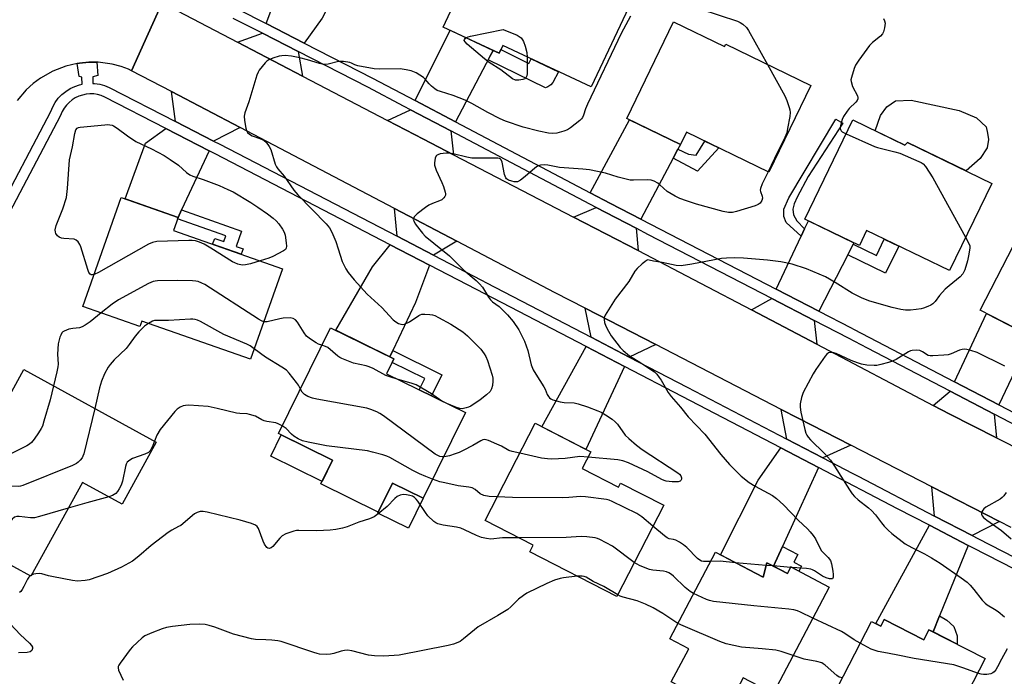
# Model space of a CAD drawing. Units: inches. Extents: x 1249764 to 1255764, y 509455 to 513455.
# Drawn here: x 1250027 to 1250366, y 513001 to 513228 of the extents above; entities that cross this region are included whole.
import ezdxf

# ---------------------------------------------------------------- set-up
doc = ezdxf.new("R2010")
doc.units = ezdxf.units.IN
doc.header["$MEASUREMENT"] = 0
for name, color, linetype in [('BLDG-Footprint', 5, 'Continuous'), ('CULTRL-Pad', 6, 'Continuous'), ('TRANS-Driveway', 251, 'Continuous'), ('TRANS-Non Street Sidewalk', 7, 'Continuous'), ('TRANS-Road', 130, 'Continuous'), ('TRANS-Street Sidewalk', 7, 'Continuous'), ('Undefined', 1, 'Continuous')]:
    doc.layers.add(name, color=color, linetype=linetype)

msp = doc.modelspace()

# ---------------------------------------------------------------- linework, layer by layer
at = {"layer": 'BLDG-Footprint'}
for points, elevation in [([(1250238.82, 513236.39), (1250223.95, 513204.59), (1250193.41, 513218.87), (1250192.19, 513216.26), (1250172.9, 513225.27), (1250188.98, 513259.69)], 401.35), ([(1250252.3, 513227.04), (1250269.9, 513218.51), (1250270.3, 513219.33), (1250299.63, 513205.11), (1250285.14, 513175.22), (1250256.71, 513189), (1250254.65, 513184.75), (1250236.15, 513193.72)], 398.75), ([(1250314.14, 513193.21), (1250332.07, 513184.51), (1250332.95, 513185.42), (1250361.98, 513171.35), (1250347.38, 513141.25), (1250318.83, 513155.09), (1250316.34, 513149.95), (1250297.58, 513159.05)], 396.55), ([(1250117.51, 513141.92), (1250106.53, 513110.67), (1250068.98, 513123.86), (1250068.32, 513121.98), (1250048.72, 513128.86), (1250061.94, 513166.49), (1250081.54, 513159.6), (1250079.96, 513155.11)], 400.57), ([(1250375.27, 513161.07), (1250392.75, 513152.08), (1250393.64, 513153.81), (1250425.1, 513137.62), (1250420.93, 513129.51), (1250408.97, 513106.27), (1250379.04, 513121.67), (1250378.13, 513117.27), (1250358.04, 513127.6)], 394.59), ([(1250180.55, 513092.28), (1250166, 513062.73), (1250155.39, 513067.95), (1250150.49, 513058), (1250130.76, 513067.71), (1250134.79, 513075.9), (1250116.12, 513085.09), (1250134.08, 513121.57), (1250155.94, 513110.81), (1250153.4, 513105.65)], 397.66), ([(1250074, 513082.09), (1250062.24, 513060.67), (1250048.54, 513068.19), (1250030.77, 513035.83), (1250001.31, 513052.01), (1250020.32, 513086.63), (1250017.82, 513088), (1250028.33, 513107.16)], 397.68), ([(1250220.85, 513073.04), (1250233.38, 513066.61), (1250234.07, 513067.95), (1250248.93, 513060.32), (1250232.76, 513028.85), (1250202.8, 513044.24), (1250203.97, 513046.52), (1250187.33, 513055.07), (1250204.56, 513088.61), (1250223.78, 513078.74)], 396.18), ([(1250266.73, 513044.17), (1250283.15, 513035.52), (1250284.5, 513040.49), (1250291.56, 513036.76), (1250292.76, 513039.04), (1250305.95, 513032.08), (1250286.59, 512995.37), (1250276.26, 513000.82), (1250270.3, 512989.51), (1250251.49, 512999.43), (1250257.52, 513010.86), (1250250.98, 513014.31)], 393.15), ([(1250324.94, 513020.88), (1250338.53, 513013.91), (1250340.32, 513017.39), (1250359.7, 513007.44), (1250341.25, 512971.5), (1250330.3, 512977.12), (1250323.79, 512964.44), (1250304.7, 512974.25), (1250311.35, 512987.2), (1250305.16, 512990.38), (1250320.52, 513020.29), (1250323.78, 513018.62)], 391.72)]:
    msp.add_lwpolyline(points, close=True, dxfattribs=dict(at, elevation=elevation))
at = {"layer": 'CULTRL-Pad'}
for points in [[(1250360.88, 513186.44), (1250360.41, 513183.55), (1250358.04, 513179.89), (1250353.13, 513175.64), (1250332.95, 513185.42), (1250332.07, 513184.51), (1250321.85, 513189.47), (1250323.62, 513194.75), (1250325.87, 513197.74), (1250328.78, 513199.83), (1250334.25, 513200.02), (1250350.71, 513196.44), (1250356.7, 513193.94), (1250360.02, 513190.8), (1250360.56, 513188.68)], [(1250134.79, 513075.9), (1250131.16, 513068.52), (1250113.46, 513077.24), (1250117.09, 513084.61)], [(1250166, 513062.73), (1250160.92, 513052.43), (1250150.32, 513057.65), (1250150.49, 513058), (1250155.39, 513067.95)]]:
    msp.add_lwpolyline(points, close=True, dxfattribs=at)
at = {"layer": 'TRANS-Driveway'}
for points in [[(1250138.66, 513250.17), (1250137.62, 513246.33), (1250134.63, 513235.23), (1250131.14, 513228.38), (1250124.96, 513219.72), (1250111.84, 513226.44), (1250115.81, 513236.9), (1250119.27, 513250.01), (1250120.28, 513253.83), (1250121.48, 513258.4), (1250139.9, 513254.8)], [(1250122.88, 513216.81), (1250124.38, 513208.35), (1250102.03, 513220.02), (1250110.57, 513223.12)], [(1250190.1, 513217.23), (1250189.02, 513215.16), (1250188.39, 513213.95), (1250187.75, 513212.74), (1250177.19, 513192.55), (1250163.22, 513199.91), (1250175.29, 513224.15)], [(1250102.92, 513190.58), (1250093.78, 513185.94), (1250080.67, 513192.69), (1250079.24, 513203)], [(1250175.55, 513189.42), (1250176.41, 513181.22), (1250166.11, 513186.57), (1250153.69, 513193.05), (1250161.64, 513196.74)], [(1250253.81, 513183.17), (1250252.13, 513179.99), (1250241.02, 513159.03), (1250230.59, 513164.43), (1250223.59, 513168.12), (1250237.15, 513193.23), (1250254.65, 513184.75)], [(1250092.24, 513182.62), (1250082.74, 513162.17), (1250081.54, 513159.6), (1250063.28, 513166.02), (1250070.25, 513185.25), (1250077.32, 513190.3)], [(1250177.59, 513151.42), (1250169.54, 513146.56), (1250156.98, 513153.09), (1250156.15, 513162.66)], [(1250239.36, 513155.91), (1250240.08, 513148.16), (1250217.79, 513159.73), (1250225.63, 513163.05), (1250228.95, 513161.3)], [(1250314.22, 513150.36), (1250312.37, 513146.73), (1250302.42, 513127.24), (1250287.67, 513134.88), (1250296.27, 513153.17), (1250297.46, 513155.72), (1250298.76, 513158.48), (1250314.48, 513150.85)], [(1250168.23, 513143.11), (1250163.37, 513130.3), (1250155.54, 513113.67), (1250154.52, 513111.51), (1250135.88, 513120.69), (1250148.55, 513142.55), (1250154.65, 513150.18)], [(1250300.82, 513124.09), (1250301.69, 513115.88), (1250279.15, 513127.74), (1250286.16, 513131.67)], [(1250246.16, 513115.72), (1250236.99, 513111.45), (1250223.9, 513118.26), (1250221.89, 513128.26)], [(1250374.72, 513116.82), (1250372.18, 513111.46), (1250364.38, 513094.95), (1250349.12, 513102.92), (1250360.2, 513126.49), (1250375.56, 513118.59)], [(1250235.44, 513108.14), (1250222.09, 513079.61), (1250206.86, 513087.43), (1250222.13, 513115.06)], [(1250362.87, 513091.75), (1250363.61, 513083.61), (1250347.59, 513091.72), (1250341.83, 513094.75), (1250347.61, 513099.72)], [(1250313.4, 513081.05), (1250303.78, 513076.67), (1250291.32, 513083.16), (1250289.34, 513093.41), (1250295.25, 513090.36)], [(1250302.27, 513073.33), (1250295.18, 513057.69), (1250289.85, 513046.14), (1250286.71, 513039.32), (1250284.5, 513040.49), (1250283.15, 513035.52), (1250268.51, 513043.23), (1250281.51, 513068.95), (1250289.23, 513080.13)], [(1250364.69, 513054.72), (1250355.24, 513049.86), (1250342.28, 513056.62), (1250341.34, 513066.7)], [(1250353.86, 513046.46), (1250344, 513022.16), (1250341.76, 513016.65), (1250340.32, 513017.39), (1250338.53, 513013.91), (1250324.94, 513020.88), (1250323.78, 513018.62), (1250321.98, 513019.54), (1250340.52, 513053.41)]]:
    msp.add_lwpolyline(points, close=True, dxfattribs=at)
at = {"layer": 'TRANS-Non Street Sidewalk'}
for points in [[(1250188.39, 513213.95), (1250189.02, 513215.16), (1250190.1, 513217.23), (1250192.19, 513216.26), (1250192.8, 513217.56), (1250202.46, 513212.7), (1250203.2, 513214.29), (1250212.68, 513209.86), (1250210.73, 513206.13), (1250209.98, 513205.38), (1250209, 513204.59), (1250208.21, 513204.34)], [(1250297.46, 513155.72), (1250296.27, 513153.17), (1250291.08, 513157.8), (1250290.3, 513159.87), (1250290.32, 513162.4), (1250292.07, 513166.4), (1250308.25, 513193.49), (1250310.65, 513192.09), (1250298.67, 513173.7), (1250294.94, 513166.61), (1250293.89, 513164.32), (1250293.42, 513162.48), (1250293.63, 513160.53), (1250294.76, 513158.46)], [(1250252.13, 513179.99), (1250253.81, 513183.17), (1250257.5, 513181.45), (1250260.1, 513181.09), (1250263.03, 513185.93), (1250267.96, 513183.55), (1250260.51, 513175.55)], [(1250081.54, 513159.6), (1250082.74, 513162.17), (1250103.39, 513154.92), (1250101.51, 513149.58), (1250103.9, 513148.74), (1250103.26, 513146.93), (1250093.44, 513150.37), (1250094.15, 513152.38), (1250097.33, 513151.26), (1250098.02, 513153.22), (1250081.35, 513159.07)], [(1250312.37, 513146.73), (1250314.22, 513150.36), (1250322.2, 513146.49), (1250324.93, 513152.13), (1250329.91, 513149.72), (1250325.39, 513140.41)], [(1250154.52, 513111.51), (1250155.54, 513113.67), (1250172.44, 513105.35), (1250168.84, 513098.05), (1250164.6, 513100.13), (1250166.54, 513104.07), (1250155.34, 513109.58), (1250155.94, 513110.81)], [(1250286.71, 513039.32), (1250289.85, 513046.14), (1250295.14, 513043.34), (1250293.75, 513040.7), (1250296.36, 513039.33), (1250295.46, 513037.62), (1250292.76, 513039.04), (1250291.56, 513036.76)], [(1250341.76, 513016.65), (1250344, 513022.16), (1250346.49, 513020.7), (1250348.89, 513018.5), (1250350.01, 513015.27), (1250350.05, 513012.4)]]:
    msp.add_lwpolyline(points, close=True, dxfattribs=at)
at = {"layer": 'TRANS-Road'}
for points in [[(1250076.05, 513233.58), (1250071.26, 513222.95), (1250065.51, 513210.2), (1250064.39, 513210.79), (1250061.86, 513211.7), (1250058.75, 513212.51), (1250053.96, 513213.13), (1250053.55, 513213.13), (1250050.74, 513213.15), (1250047.54, 513212.85), (1250046.73, 513212.67), (1250042.83, 513211.8), (1250038.32, 513210.07), (1250034.12, 513207.69), (1250031.54, 513205.77), (1250029.16, 513203.6), (1250026.03, 513199.93)], [(1250368.73, 513052.64), (1250364.69, 513054.72), (1250341.34, 513066.7), (1250313.4, 513081.05), (1250295.25, 513090.36), (1250289.34, 513093.41), (1250246.16, 513115.72), (1250221.89, 513128.26), (1250211.52, 513133.62), (1250177.59, 513151.42), (1250156.15, 513162.66), (1250102.92, 513190.58), (1250079.24, 513203), (1250065.51, 513210.2), (1250071.26, 513222.95), (1250076.05, 513233.58), (1250102.03, 513220.02), (1250124.38, 513208.35), (1250153.69, 513193.05), (1250166.11, 513186.57), (1250176.41, 513181.22), (1250217.79, 513159.73), (1250240.08, 513148.16), (1250261.64, 513136.96), (1250279.15, 513127.74), (1250301.69, 513115.88), (1250341.83, 513094.75), (1250347.59, 513091.72), (1250363.61, 513083.61), (1250403.14, 513063.6)]]:
    msp.add_lwpolyline(points, dxfattribs=at)
at = {"layer": 'TRANS-Street Sidewalk'}
for points in [[(1250102.16, 513231.4), (1250111.84, 513226.44), (1250124.96, 513219.72), (1250148.54, 513207.64), (1250163.22, 513199.91), (1250177.19, 513192.55), (1250223.59, 513168.12), (1250230.59, 513164.43), (1250241.02, 513159.03), (1250287.67, 513134.88), (1250302.42, 513127.24), (1250313.54, 513121.48), (1250314.28, 513121.09), (1250349.12, 513102.92), (1250364.38, 513094.95), (1250411.4, 513070.42)], [(1250410.31, 513067), (1250362.87, 513091.75), (1250347.61, 513099.72), (1250319.18, 513114.55), (1250312.65, 513117.96), (1250300.82, 513124.09), (1250286.16, 513131.67), (1250243.71, 513153.65), (1250239.36, 513155.91), (1250228.95, 513161.3), (1250225.63, 513163.05), (1250175.55, 513189.42), (1250161.64, 513196.74), (1250159.45, 513197.9), (1250146.91, 513204.5), (1250122.88, 513216.81), (1250110.57, 513223.12), (1250100.54, 513228.26)], [(1250017.84, 513158.65), (1250037.61, 513196.16), (1250038.31, 513197.77), (1250039.19, 513199.29), (1250040.24, 513200.69), (1250041.46, 513201.96), (1250042.82, 513203.07), (1250044.3, 513204.02), (1250045.88, 513204.78), (1250047.54, 513205.35), (1250048.46, 513205.54), (1250048.29, 513207.95), (1250047.41, 513208.21), (1250046.73, 513212.67), (1250047.54, 513212.85), (1250050.74, 513213.15), (1250053.55, 513213.13), (1250053.85, 513208.58), (1250052.17, 513208.04), (1250052.15, 513205.85), (1250052.76, 513205.83), (1250054.5, 513205.57), (1250056.19, 513205.12), (1250057.82, 513204.46), (1250080.67, 513192.69), (1250093.78, 513185.94), (1250095.96, 513184.82), (1250156.98, 513153.09), (1250169.54, 513146.56), (1250186.12, 513137.93), (1250187.83, 513137.04), (1250223.9, 513118.26), (1250236.99, 513111.45), (1250256.95, 513101.06), (1250291.32, 513083.16), (1250303.78, 513076.67), (1250313.9, 513071.4), (1250315.97, 513070.32), (1250342.28, 513056.62), (1250355.24, 513049.86), (1250357.19, 513048.85), (1250395.71, 513029.07)], [(1250393.82, 513025.93), (1250355.51, 513045.6), (1250353.86, 513046.46), (1250340.52, 513053.41), (1250329.52, 513059.14), (1250302.27, 513073.33), (1250289.23, 513080.13), (1250255.27, 513097.81), (1250235.44, 513108.14), (1250222.13, 513115.06), (1250184.43, 513134.69), (1250168.23, 513143.11), (1250154.65, 513150.18), (1250094.28, 513181.57), (1250092.24, 513182.62), (1250077.32, 513190.3), (1250056.3, 513201.13), (1250055.02, 513201.64), (1250053.75, 513201.99), (1250052.44, 513202.18), (1250051.12, 513202.22), (1250049.81, 513202.09), (1250048.52, 513201.82), (1250047.27, 513201.39), (1250046.08, 513200.82), (1250044.97, 513200.11), (1250043.95, 513199.27), (1250043.03, 513198.31), (1250042.24, 513197.26), (1250041.58, 513196.12), (1250040.91, 513194.58), (1250021.07, 513156.93)]]:
    msp.add_lwpolyline(points, dxfattribs=at)
at = {"layer": 'Undefined'}
for p, q in [((1250174.13, 513095.44, 400), (1250172.44, 513096.27, 400)), ((1250284.25, 513039.57, 396), (1250273.7, 513040.5, 396)), ((1250286.59, 513039.39, 396), (1250284.25, 513039.57, 396)), ((1250292.69, 513038.9, 396), (1250286.59, 513039.39, 396)), ((1250030.98, 513036.21, 394), (1250030.56, 513035.94, 394)), ((1250293.07, 513038.87, 396), (1250292.69, 513038.9, 396))]:
    msp.add_line(p, q, dxfattribs=at)
for points, elevation in [([(1250261.69, 513231.48), (1250274.37, 513227.27), (1250275.29, 513226.88), (1250276.19, 513226.27), (1250277.45, 513225.06), (1250278.14, 513224.11), (1250284.73, 513212.33)], 398), ([(1250237.42, 513228.99), (1250234.27, 513223.08), (1250222.64, 513198.67), (1250221.93, 513197.01), (1250221.25, 513194.86), (1250220.94, 513194.1), (1250220.63, 513193.64), (1250220.03, 513193.03), (1250216.77, 513190.47), (1250215.78, 513189.84), (1250214.47, 513189.32), (1250212.03, 513188.63), (1250210.61, 513188.5), (1250209.19, 513188.67), (1250205.81, 513189.35), (1250200.42, 513190.71), (1250194.36, 513192.84), (1250192.49, 513193.66), (1250188.31, 513195.76), (1250182.72, 513198.91), (1250180.42, 513200.09), (1250176.36, 513201.71), (1250171.95, 513203.02), (1250170.88, 513203.41), (1250169.99, 513203.94), (1250168.88, 513204.89), (1250168.05, 513205.72), (1250166.7, 513207.29), (1250166.06, 513207.89), (1250163.53, 513209.45), (1250161.91, 513210.17), (1250160.16, 513210.54), (1250158.08, 513210.81), (1250150.88, 513210.71), (1250149.14, 513210.81), (1250143.47, 513211.87), (1250142.4, 513212.22), (1250141.24, 513212.84), (1250140.72, 513213.02), (1250138.5, 513213.36), (1250137.65, 513213.4), (1250136.87, 513213.33), (1250133.23, 513212.45), (1250132.38, 513212.33), (1250131.62, 513212.37), (1250130.3, 513212.66), (1250126.09, 513213.99), (1250123.52, 513214.61), (1250120.64, 513215.23), (1250118.38, 513215.41), (1250117.25, 513215.37), (1250116.39, 513215.2), (1250114.13, 513214.54), (1250112.79, 513214.01), (1250112.11, 513213.52), (1250111.51, 513212.91), (1250109.52, 513210.44), (1250109.1, 513209.71), (1250108.7, 513208.66), (1250105.87, 513199.43), (1250104.56, 513195.63), (1250104.32, 513194.55), (1250104.4, 513193.09), (1250104.87, 513190.42), (1250105.1, 513189.58), (1250105.5, 513188.86), (1250106.1, 513188.31), (1250107.03, 513187.77), (1250109.68, 513186.87), (1250110.76, 513186.41), (1250111.24, 513186.11), (1250111.86, 513185.51), (1250112.91, 513184.08), (1250113.47, 513183.05), (1250115.03, 513178.01), (1250115.46, 513177.06), (1250115.88, 513176.41), (1250118.06, 513173.82), (1250121.47, 513169.04), (1250122.74, 513167.45), (1250132.6, 513157.38), (1250133.74, 513156.05), (1250134.55, 513154.53), (1250135.84, 513151.3), (1250136.73, 513148.82), (1250138.12, 513144.44), (1250139.34, 513141.84), (1250140.14, 513140.61), (1250142.16, 513138.05), (1250146.65, 513133.16), (1250151.74, 513128.52), (1250155.68, 513124.28), (1250156.58, 513123.61), (1250157.55, 513123.06), (1250158.29, 513122.75), (1250158.79, 513122.65), (1250159.62, 513122.78), (1250161.26, 513123.65), (1250164.45, 513125.8), (1250164.96, 513126.05), (1250165.5, 513126.2), (1250166.61, 513126.25), (1250168.33, 513126.12), (1250169.18, 513125.99), (1250170.01, 513125.75), (1250171.33, 513125.14), (1250175.58, 513122.75), (1250179.62, 513120.12), (1250181.23, 513118.78), (1250185.07, 513114.96), (1250185.83, 513114.14), (1250187.05, 513112.61), (1250187.6, 513111.68), (1250188.22, 513110.21), (1250189.79, 513105.18), (1250190.01, 513104.17), (1250190.06, 513103.14), (1250189.84, 513101.67), (1250189.53, 513100.53), (1250189.04, 513099.6), (1250187.86, 513098.43), (1250185.66, 513096.65), (1250182.42, 513094.55), (1250181.64, 513094.15), (1250180.83, 513093.88), (1250179.43, 513093.63), (1250178.59, 513093.67), (1250177.48, 513094.02), (1250174.13, 513095.44)], 400), ([(1250324.7, 513228.24), (1250325, 513227.43), (1250325.19, 513226.6), (1250325.18, 513225.79), (1250325.05, 513224.96), (1250324.69, 513223.63), (1250324.34, 513222.94), (1250323.58, 513222.14), (1250320.83, 513219.93), (1250319.8, 513218.89), (1250316.14, 513213.87), (1250315.05, 513212.09), (1250314.58, 513211), (1250313.59, 513207.89), (1250313.44, 513207.04), (1250313.47, 513206.48), (1250314.02, 513204.81), (1250315.66, 513201.49), (1250315.81, 513201.01), (1250315.84, 513200.54), (1250315.59, 513199.92), (1250315.13, 513199.32), (1250312.87, 513197.14), (1250312.12, 513196.28), (1250310.87, 513194.39), (1250310.39, 513193.37), (1250309.85, 513191.16), (1250309.77, 513190.36), (1250309.81, 513189.88), (1250310.02, 513189.48), (1250310.41, 513189.15), (1250311.82, 513188.42)], 396), ([(1250180.81, 513221.57), (1250181.47, 513221.85), (1250182.34, 513222.09), (1250193.56, 513224.37), (1250198.39, 513222.45), (1250199.14, 513222.05), (1250199.77, 513221.51), (1250200.29, 513220.83), (1250200.56, 513220.33), (1250201.14, 513218.71), (1250201.75, 513216.48), (1250201.87, 513214.91)], 402), ([(1250201.87, 513214.91), (1250201.79, 513209.22), (1250201.7, 513208.4), (1250201.55, 513207.93), (1250201.43, 513207.74), (1250201.06, 513207.45), (1250200.31, 513207.18), (1250198.92, 513206.93), (1250197.82, 513206.96), (1250196.83, 513207.45), (1250192.81, 513210.56), (1250188.73, 513212.99), (1250187.12, 513214.27), (1250181.22, 513219.38), (1250180.45, 513220.15), (1250180.16, 513220.67), (1250180.19, 513221), (1250180.45, 513221.33), (1250180.81, 513221.57)], 402), ([(1250284.73, 513212.33), (1250290.71, 513201.53), (1250291.36, 513199.93), (1250292.2, 513197.49), (1250292.43, 513196.67), (1250292.52, 513195.83), (1250292.36, 513194.36), (1250291.6, 513190.23), (1250291.3, 513188.76), (1250291.03, 513187.92), (1250290.3, 513186.34), (1250288.09, 513182.09), (1250284.9, 513175.34)], 398), ([(1250052.6, 513139.89), (1250052.04, 513139.76), (1250051.51, 513139.84), (1250051.17, 513140.06), (1250050.76, 513140.66), (1250050.37, 513141.69), (1250048.04, 513149.44), (1250047.7, 513150.25), (1250047.05, 513151.19), (1250046.44, 513151.74), (1250045.69, 513152.05), (1250042.16, 513152.29), (1250041.3, 513152.45), (1250040.52, 513152.74), (1250039.93, 513153.22), (1250039.35, 513154.05), (1250039.21, 513154.54), (1250039.19, 513155.37), (1250039.51, 513156.78), (1250041.77, 513162.58), (1250043.03, 513166.47), (1250043.43, 513169.6), (1250044.09, 513179.42), (1250045.09, 513183.93), (1250045.93, 513188.53), (1250046.33, 513189.85), (1250046.76, 513190.36), (1250047.23, 513190.58), (1250047.77, 513190.71), (1250056.31, 513191.57), (1250057.18, 513191.62), (1250058.01, 513191.56), (1250058.75, 513191.37), (1250059.25, 513191.15), (1250060.48, 513190.35), (1250064.06, 513187.72), (1250066.9, 513185.83), (1250072.39, 513183.23), (1250076.71, 513180.91), (1250078.82, 513179.56), (1250081.67, 513177.59), (1250084.46, 513175.08), (1250085.6, 513174.31), (1250086.65, 513173.87), (1250090.21, 513172.67), (1250095.71, 513170.57), (1250098.7, 513169.27), (1250100.48, 513168.38), (1250106.59, 513164.72), (1250108.99, 513163.19), (1250112.39, 513160.89), (1250114.29, 513159.37), (1250115.29, 513158.44), (1250116.21, 513157.36), (1250117.56, 513155.52), (1250118.1, 513154.54), (1250118.39, 513153.45), (1250118.75, 513150.85), (1250118.84, 513149.73), (1250118.76, 513148.96), (1250118.53, 513148.53), (1250117.91, 513148.03), (1250114.19, 513146.13), (1250112.82, 513145.54), (1250109.86, 513144.61)], 402), ([(1250311.82, 513188.42), (1250321.52, 513184.02), (1250322.64, 513183.67), (1250328.59, 513182.24), (1250330.26, 513181.75), (1250336.82, 513178.91), (1250337.61, 513178.53), (1250338.34, 513178.06), (1250339.12, 513177.15), (1250341.65, 513173.3), (1250352.97, 513152.78)], 396), ([(1250284.9, 513175.34), (1250282.9, 513171.14), (1250282.28, 513169.53), (1250282.21, 513168.99), (1250282.27, 513168.5), (1250282.79, 513166.99), (1250282.91, 513166.19), (1250282.76, 513165.42), (1250282.11, 513164.54), (1250281.44, 513164.05), (1250280.44, 513163.61), (1250273.97, 513161.63), (1250272.61, 513161.34), (1250271.22, 513161.3), (1250269.35, 513161.65), (1250260.23, 513164.21), (1250256.71, 513165.31), (1250254.42, 513166.13), (1250252.9, 513166.89), (1250250.12, 513168.6), (1250247.53, 513170.9), (1250246.84, 513171.42), (1250245.61, 513172.09), (1250244.57, 513172.46), (1250243.4, 513172.58), (1250238.46, 513172.45), (1250237.37, 513172.51), (1250233.22, 513173.54), (1250228.84, 513174.91), (1250223.38, 513176), (1250221.05, 513176.27), (1250213, 513176.82), (1250211.89, 513177), (1250209.01, 513177.67), (1250207.85, 513177.78), (1250206.42, 513177.66), (1250205.37, 513177.31), (1250204.46, 513176.64), (1250201.2, 513173.71), (1250199.54, 513172.44), (1250198.52, 513171.93), (1250197.41, 513171.89), (1250196.56, 513172.06), (1250195.45, 513172.46), (1250194.77, 513172.9), (1250194.45, 513173.31), (1250194.08, 513174.36), (1250193.22, 513178.72), (1250192.9, 513179.45), (1250192.65, 513179.72), (1250192.27, 513179.93), (1250191.76, 513180.05), (1250190.91, 513180.1), (1250185.05, 513180.02), (1250182.8, 513180.1), (1250181.1, 513180.42), (1250176.37, 513181.58), (1250175.03, 513181.79), (1250173.87, 513181.75), (1250171.84, 513181.48), (1250171.06, 513181.25), (1250170.64, 513180.99), (1250170.49, 513180.81), (1250170.18, 513180.1), (1250169.99, 513179.28), (1250169.89, 513178.43), (1250169.95, 513177.58), (1250170.53, 513175.94), (1250172.43, 513171.65), (1250172.95, 513170.26), (1250173.57, 513168.31), (1250173.66, 513167.77), (1250173.64, 513167.26), (1250173.45, 513166.81), (1250173.16, 513166.4), (1250172.38, 513165.68), (1250171.64, 513165.28), (1250169.2, 513164.44), (1250167.98, 513163.84), (1250166.78, 513162.99), (1250163.98, 513160.8), (1250162.94, 513159.84), (1250162.62, 513159.23), (1250162.6, 513158.86), (1250162.74, 513158.38), (1250163.28, 513157.44), (1250164.83, 513155.31), (1250165.72, 513154.18), (1250166.7, 513153.19), (1250175.11, 513146.31), (1250179.96, 513141.45), (1250184.28, 513137.89), (1250185.47, 513136.67), (1250186.4, 513135.59), (1250188.55, 513132.08), (1250189.2, 513131.21), (1250189.91, 513130.54), (1250192.15, 513128.86), (1250193.24, 513127.9), (1250195.09, 513126.01), (1250197.04, 513123.73), (1250199.02, 513120.87), (1250200.91, 513116.95), (1250202.02, 513113.65), (1250203.28, 513108.76), (1250203.89, 513107.09), (1250204.78, 513105.56), (1250207.62, 513101.12), (1250208.02, 513100.36), (1250208.74, 513098.56), (1250209.2, 513097.81), (1250209.57, 513097.37), (1250210, 513097.01), (1250210.72, 513096.65), (1250213.17, 513096.01), (1250214.58, 513095.82), (1250218.06, 513095.64), (1250219.44, 513095.32), (1250222.69, 513094.23), (1250226.18, 513092.93), (1250227.38, 513092.39), (1250228.79, 513091.56), (1250231.12, 513089.98), (1250232.22, 513089.1), (1250232.93, 513088.28), (1250235.63, 513084.54), (1250236.89, 513083.33), (1250239.56, 513081.03), (1250241.43, 513079.61), (1250253.73, 513071.56), (1250254.31, 513071.04), (1250254.77, 513070.43), (1250255.01, 513069.75), (1250255.01, 513069.31), (1250254.85, 513068.91), (1250254.57, 513068.6), (1250253.85, 513068.38), (1250251.79, 513068.38), (1250249.81, 513068.63), (1250249.04, 513068.88), (1250248.27, 513069.25), (1250243.48, 513071.91), (1250236.76, 513074.93), (1250234.86, 513075.7), (1250233.12, 513076.02), (1250222.85, 513076.93)], 398), ([(1250109.86, 513144.61), (1250106.43, 513143.6), (1250104.73, 513143.21), (1250103.59, 513143.16), (1250102.17, 513143.49), (1250101.07, 513143.91), (1250100.29, 513144.32), (1250092.78, 513149.02), (1250090.49, 513150.33), (1250088.93, 513151.12), (1250087.53, 513151.53), (1250086.37, 513151.67), (1250085.18, 513151.68), (1250074.23, 513151.34), (1250072.66, 513150.99), (1250071.31, 513150.36), (1250054.05, 513140.62), (1250052.6, 513139.89)], 402), ([(1250352.97, 513152.78), (1250354.22, 513150.36), (1250354.37, 513149.81), (1250354.4, 513148.96), (1250353.99, 513146.33), (1250353.59, 513144.6), (1250352.66, 513141.53), (1250351.97, 513140.14), (1250351.08, 513139.11), (1250347.26, 513135.97), (1250345.96, 513134.81), (1250344, 513132.72), (1250342.46, 513130.63), (1250341.68, 513129.81), (1250340.97, 513129.33), (1250339.9, 513128.83), (1250338.51, 513128.3), (1250337.66, 513128.06), (1250335.95, 513127.8), (1250333.94, 513127.61), (1250332.28, 513127.66), (1250330.64, 513127.84), (1250327.69, 513128.49), (1250320.01, 513130.69), (1250317.3, 513131.75), (1250313.89, 513133.48), (1250307.97, 513137.2), (1250304.69, 513139.1), (1250298.17, 513141.86), (1250293.18, 513143.48), (1250289.31, 513144.28), (1250284.72, 513144.87), (1250276.38, 513145.59), (1250273.46, 513145.67), (1250270.59, 513145.58), (1250268.88, 513145.39), (1250258.64, 513143.43), (1250254.93, 513142.96), (1250253.21, 513143.07), (1250248.42, 513144.09), (1250245.4, 513144.46), (1250243.92, 513144.9), (1250243.49, 513144.93), (1250243.03, 513144.78), (1250242.37, 513144.33), (1250241.5, 513143.57), (1250239.78, 513141.94), (1250239, 513141.08), (1250236.87, 513137.52), (1250232.15, 513131.46), (1250228.75, 513125.92), (1250228.42, 513125.14), (1250228.34, 513124.37), (1250228.52, 513123.33), (1250228.97, 513122.05), (1250229.84, 513120.32), (1250230.8, 513118.71), (1250233.91, 513114.73), (1250234.92, 513113.69), (1250237.16, 513111.91), (1250241.04, 513109.46), (1250244.48, 513107.15), (1250245.68, 513106.29), (1250246.51, 513105.52), (1250247.4, 513104.45), (1250248.04, 513103.53), (1250250.49, 513099.25), (1250251.46, 513097.81), (1250254.68, 513094.15), (1250257.33, 513090.83), (1250263.11, 513084.88), (1250268.6, 513077.83), (1250271.53, 513074.44), (1250275.59, 513070.39), (1250278.36, 513068.14), (1250280.4, 513066.9), (1250286.36, 513063.68), (1250287.82, 513062.7), (1250290.22, 513060.48), (1250295.22, 513055.17), (1250298.46, 513052.16), (1250299.38, 513051.21), (1250300.42, 513049.89), (1250301.2, 513048.73), (1250303.24, 513044.76), (1250303.79, 513044.11), (1250305.62, 513042.32), (1250306.39, 513041.22), (1250306.73, 513040.13), (1250307.22, 513037.59), (1250307.37, 513036.49), (1250307.32, 513035.49), (1250307.07, 513035), (1250306.72, 513034.9), (1250306.01, 513035), (1250304.95, 513035.32), (1250303.64, 513035.88), (1250300.9, 513037.7), (1250300.16, 513038.08), (1250299.63, 513038.27), (1250298.18, 513038.48), (1250293.07, 513038.87)], 396), ([(1250111.08, 513123.61), (1250110.29, 513123.89), (1250109.28, 513124.48), (1250090.73, 513136.45), (1250089.72, 513136.97), (1250088.45, 513137.45), (1250087.64, 513137.64), (1250086.46, 513137.76), (1250081.4, 513137.9), (1250074.38, 513137.75), (1250073.6, 513137.66), (1250072.95, 513137.5), (1250071.35, 513136.77), (1250060.96, 513131.13), (1250058.81, 513129.69), (1250055.03, 513126.65)], 400), ([(1250055.03, 513126.65), (1250051.22, 513123.58), (1250049.51, 513122.4), (1250048.5, 513121.82), (1250047.51, 513121.48), (1250045.26, 513121.33), (1250043.88, 513121.03), (1250042.28, 513120.42), (1250041.82, 513120.14), (1250041.45, 513119.76), (1250041.07, 513119.05), (1250040.78, 513118.25), (1250040.19, 513116.02), (1250039.99, 513112.47), (1250040.13, 513109.01), (1250040.07, 513108.03), (1250039.75, 513106.36), (1250038.58, 513101.53)], 400), ([(1250107.8, 513114.29), (1250106.35, 513115.3), (1250105.25, 513115.9), (1250097.34, 513119.26), (1250089.24, 513123.66), (1250088.17, 513124.17), (1250087.45, 513124.4), (1250086.64, 513124.5), (1250085.77, 513124.5), (1250078.16, 513124.09), (1250073.95, 513124.08), (1250073.4, 513124.01), (1250072.72, 513123.8), (1250071.27, 513123.05)], 398), ([(1250131.11, 513115.54), (1250129.92, 513115.93), (1250129.14, 513116.33), (1250127.18, 513117.61), (1250125.8, 513118.67), (1250124.93, 513119.79), (1250122.73, 513123.5), (1250122.03, 513124.27), (1250121.2, 513124.79), (1250120.12, 513124.96), (1250117.79, 513124.85), (1250116.63, 513124.65), (1250112.22, 513123.63), (1250111.49, 513123.56), (1250111.08, 513123.61)], 400), ([(1250071.27, 513123.05), (1250069.94, 513122.05), (1250067.96, 513120.12), (1250066.7, 513118.61), (1250064.63, 513115.72), (1250063.57, 513114.42), (1250059.45, 513110.45), (1250058.07, 513108.93), (1250057.38, 513107.99), (1250056.17, 513105.6), (1250055.13, 513103.18), (1250054.46, 513100.82), (1250052.77, 513093.75)], 398), ([(1250123.67, 513100.42), (1250122.98, 513101.77), (1250122.37, 513102.72), (1250119.86, 513105.84), (1250118.88, 513106.87), (1250117.25, 513108.01), (1250111.62, 513111.39), (1250107.8, 513114.29)], 398), ([(1250157.08, 513103.84), (1250154.54, 513104.58), (1250153.16, 513105.1), (1250148.77, 513107.48), (1250147.43, 513108.09), (1250146.3, 513108.42), (1250142, 513109.39), (1250138.01, 513110.89), (1250137.26, 513111.27), (1250136.57, 513111.74), (1250133.08, 513114.77), (1250132.36, 513115.14), (1250131.11, 513115.54)], 400), ([(1250366.45, 513108.32), (1250356.94, 513113.06), (1250354.78, 513113.71), (1250353.4, 513114.01), (1250352.58, 513114.11), (1250351.75, 513114.04), (1250350.92, 513113.81), (1250348.04, 513112.59), (1250346.96, 513112.25), (1250345.5, 513112.07), (1250341.67, 513111.82), (1250340.81, 513111.84), (1250340.04, 513112.03), (1250338.16, 513113.23), (1250337.17, 513113.69), (1250336.03, 513113.84), (1250334.58, 513113.75), (1250334.01, 513113.63), (1250333.23, 513113.28), (1250329.04, 513110.64), (1250327.47, 513109.87), (1250326.36, 513109.51), (1250323.78, 513108.87), (1250322.34, 513108.57), (1250321.48, 513108.49), (1250318.96, 513108.65), (1250317.03, 513108.96), (1250315.69, 513109.4), (1250313.53, 513110.25), (1250308.36, 513112.65), (1250307.54, 513112.89), (1250306.74, 513113.02), (1250306.22, 513113.02), (1250305.75, 513112.91), (1250305.12, 513112.45), (1250304.58, 513111.79), (1250301.33, 513107.19), (1250300.38, 513105.7), (1250297.01, 513099.18), (1250296.45, 513097.55), (1250295.92, 513095.34), (1250295.9, 513094.21), (1250296.22, 513092.46), (1250297.55, 513086.51), (1250297.94, 513085.22), (1250298.29, 513084.49), (1250298.75, 513083.76), (1250299.48, 513082.86), (1250304.28, 513078.22), (1250306.41, 513075.83), (1250307.74, 513073.85), (1250312.92, 513065.64), (1250313.92, 513064.22), (1250314.69, 513063.33), (1250315.93, 513062.19), (1250319.5, 513059.44), (1250320.56, 513058.51), (1250321.88, 513057.06), (1250323.94, 513054.27), (1250324.86, 513053.15), (1250326.27, 513051.68), (1250327.59, 513050.56), (1250332.14, 513046.98), (1250334.42, 513045.73), (1250338.8, 513043.61), (1250341.27, 513042.23), (1250344.16, 513040.38), (1250351.45, 513035.32), (1250353.49, 513033.75), (1250354.54, 513032.8), (1250355.81, 513031.3), (1250358.69, 513027.61), (1250359.68, 513026.53), (1250360.39, 513026), (1250362.94, 513024.46), (1250364.14, 513023.63), (1250366.36, 513021.8)], 394), ([(1250172.44, 513096.27), (1250168.88, 513098.76), (1250163.6, 513101.82), (1250162.23, 513102.34), (1250157.08, 513103.84)], 400), ([(1250038.58, 513101.53), (1250037.39, 513096.73), (1250035.29, 513089.28), (1250034.74, 513087.59), (1250034.36, 513086.8), (1250033.41, 513085.32), (1250031.92, 513083.13), (1250031.02, 513082), (1250030.35, 513081.45), (1250029.33, 513080.86), (1250024.55, 513078.42), (1250023.2, 513077.84), (1250022.06, 513077.62), (1250016.52, 513077.16), (1250014.98, 513076.91)], 400), ([(1250173.03, 513077.01), (1250172.5, 513077.03), (1250171.74, 513077.2), (1250170.84, 513077.59), (1250170.14, 513078), (1250152.3, 513091.17), (1250151.06, 513092), (1250150.05, 513092.51), (1250147.94, 513093.39), (1250146.56, 513093.82), (1250129.29, 513096.89), (1250127.85, 513097.22), (1250126.3, 513097.83), (1250125.12, 513098.5), (1250124.33, 513099.31), (1250123.67, 513100.42)], 398), ([(1250052.77, 513093.75), (1250049.02, 513078.04), (1250048.71, 513077.22), (1250048.42, 513076.73), (1250047.72, 513075.83), (1250047.12, 513075.21), (1250046.45, 513074.69), (1250045.12, 513074.05), (1250028.04, 513067.13), (1250027.19, 513066.91), (1250026.62, 513066.84), (1250023.12, 513066.86), (1250021.06, 513066.78), (1250020.22, 513066.63), (1250019.72, 513066.41), (1250019.04, 513065.89), (1250018.4, 513065.28), (1250016.61, 513063.27), (1250013.17, 513057.76), (1250008.35, 513050.89), (1250007.56, 513050.06), (1250006.28, 513049.27)], 398), ([(1250117.41, 513087.7), (1250116.04, 513088.44), (1250115.24, 513088.73), (1250112.16, 513089.22), (1250111.14, 513089.49), (1250110.42, 513089.81), (1250108.25, 513091.05), (1250106.13, 513091.68), (1250105.31, 513091.81), (1250102.8, 513091.93), (1250101.68, 513092.07), (1250094.97, 513093.69), (1250091.84, 513094.34), (1250088.6, 513094.64), (1250085.17, 513094.81), (1250084.04, 513094.79), (1250083.23, 513094.62), (1250082.19, 513094.11), (1250081.22, 513093.45), (1250080.41, 513092.65), (1250075.33, 513086.5), (1250074.22, 513084.46), (1250073.42, 513082.41)], 396), ([(1250169.25, 513069.34), (1250166.87, 513070.25), (1250164.78, 513071.18), (1250162.48, 513072.36), (1250154.53, 513076.79), (1250153.46, 513077.27), (1250152.04, 513077.72), (1250148.58, 513078.68), (1250146.84, 513079.09), (1250132.72, 513080.8), (1250126.41, 513082.05), (1250124.43, 513082.54), (1250122.86, 513083.24), (1250121.4, 513084.11), (1250120.59, 513084.83), (1250118.79, 513086.75), (1250117.41, 513087.7)], 396), ([(1250073.42, 513082.41), (1250072.83, 513080.94), (1250072.19, 513079.64), (1250071.73, 513078.95), (1250071.33, 513078.58), (1250070.08, 513077.94), (1250065.8, 513076.42), (1250064.84, 513075.89), (1250064.02, 513075.21), (1250063.61, 513074.52), (1250063.38, 513073.7), (1250062.41, 513068.58), (1250061.88, 513067.28), (1250061.25, 513066.01), (1250060.67, 513065.06), (1250060.05, 513064.39), (1250058.93, 513063.72), (1250057.63, 513063.2)], 396), ([(1250199.26, 513078.3), (1250196.69, 513078.91), (1250195.57, 513079.25), (1250192.98, 513080.72), (1250191.4, 513081.45), (1250188.46, 513082.7), (1250187.66, 513082.94), (1250187.13, 513083), (1250186.61, 513082.92), (1250185.86, 513082.6), (1250183.14, 513080.96), (1250179.78, 513079.19), (1250178.44, 513078.56), (1250177.04, 513078.02), (1250175.05, 513077.41), (1250173.91, 513077.12), (1250173.03, 513077.01)], 398), ([(1250222.85, 513076.93), (1250219.99, 513077.11), (1250214.89, 513076.44), (1250210.29, 513076.27), (1250208.84, 513076.29), (1250206.78, 513076.57), (1250199.26, 513078.3)], 398), ([(1250191.52, 513063.23), (1250188.77, 513063.38), (1250186.89, 513063.7), (1250185.61, 513064.28), (1250183.87, 513065.73), (1250182.84, 513066.29), (1250181.76, 513066.53), (1250178.08, 513067.06), (1250173.42, 513068.01), (1250171.74, 513068.46), (1250169.25, 513069.34)], 396), ([(1250198.92, 513049.12), (1250193.32, 513049.04), (1250189.34, 513048.69), (1250187.81, 513048.81), (1250186.07, 513049.26), (1250184.38, 513049.85), (1250180.26, 513051.9), (1250178.93, 513052.46), (1250177.51, 513052.76), (1250172.85, 513053.45), (1250171.07, 513053.93), (1250170.35, 513054.28), (1250169.69, 513054.77), (1250167.66, 513056.7), (1250166.78, 513057.85), (1250164.17, 513061.71), (1250163.63, 513062.39), (1250163.03, 513062.95), (1250162.32, 513063.42), (1250161.42, 513063.74), (1250160.28, 513063.97), (1250159.14, 513064.02), (1250158.06, 513063.81), (1250157.07, 513063.36), (1250156.2, 513062.62), (1250153.54, 513059.95), (1250150.49, 513057.33), (1250149.1, 513056.34), (1250147.51, 513055.6), (1250143.79, 513054.44), (1250139.81, 513052.88), (1250138.14, 513052.45), (1250135.87, 513052.01), (1250133.89, 513051.79), (1250129.3, 513051.47), (1250123.14, 513051.67), (1250122.28, 513051.61), (1250121.43, 513051.42), (1250118.67, 513050.45), (1250117.39, 513049.8), (1250116.58, 513049.02), (1250114.17, 513046.12), (1250113.55, 513045.66), (1250112.92, 513045.46), (1250112.51, 513045.54), (1250112.14, 513045.81), (1250111.34, 513046.88), (1250110.86, 513047.94), (1250109.22, 513052.3), (1250108.8, 513053), (1250108.19, 513053.49), (1250106.86, 513054.01), (1250102.89, 513055.16), (1250091.59, 513057.94), (1250090.13, 513058.21), (1250089.08, 513058.13), (1250088.09, 513057.81), (1250087.22, 513057.32), (1250082.42, 513053.39), (1250081.67, 513052.95), (1250079.34, 513051.79), (1250078.11, 513050.98), (1250072.21, 513046.45), (1250067.99, 513042.81), (1250065.76, 513041.08), (1250062.01, 513038.94), (1250057.14, 513036.74), (1250050.91, 513034.63), (1250049.49, 513034.39), (1250046.89, 513034.2), (1250045.17, 513034.35), (1250038.56, 513035.6), (1250036.86, 513035.99), (1250034.53, 513036.7), (1250033.67, 513036.76), (1250032.52, 513036.7), (1250031.68, 513036.51), (1250030.98, 513036.21)], 394), ([(1250057.63, 513063.2), (1250050.07, 513061.17), (1250043.68, 513059.34)], 396), ([(1250245.21, 513053.08), (1250241.39, 513056.28), (1250239.7, 513057.47), (1250231.19, 513061.65), (1250230.09, 513062.08), (1250229.24, 513062.27), (1250221.95, 513063.2), (1250220.2, 513063.34), (1250216.23, 513063), (1250214.19, 513062.94), (1250196.75, 513063.05), (1250191.52, 513063.23)], 396), ([(1250366.9, 513064.75), (1250366.18, 513063.54), (1250365.58, 513062.95), (1250364.86, 513062.46), (1250359.97, 513059.62), (1250359.28, 513059.09), (1250358.91, 513058.68), (1250358.58, 513058.01), (1250358.48, 513057.31), (1250358.69, 513056.65), (1250359.14, 513056.07), (1250360.27, 513055.16), (1250365.33, 513051.66), (1250368.65, 513048.74)], 392), ([(1250043.68, 513059.34), (1250033.79, 513056.48), (1250032.08, 513056.04), (1250031.5, 513055.97), (1250030.62, 513055.99), (1250026.75, 513056.46), (1250025.89, 513056.43), (1250025.12, 513056.19), (1250024.31, 513055.53), (1250023.61, 513054.66), (1250017.75, 513045.59), (1250016.99, 513044.33), (1250016.64, 513043.59)], 396), ([(1250265.04, 513040.96), (1250262.67, 513040.92), (1250261.94, 513041.07), (1250261.38, 513041.34), (1250260.59, 513042.01), (1250256.89, 513045.72), (1250255.76, 513046.66), (1250254.3, 513047.59), (1250253.04, 513048.25), (1250252.27, 513048.51), (1250250.81, 513048.8), (1250250.07, 513049.14), (1250249.14, 513049.8), (1250245.21, 513053.08)], 396), ([(1250238.77, 513040.55), (1250231.27, 513046.24), (1250226.87, 513048.53), (1250226.07, 513048.86), (1250225.24, 513049.09), (1250222.4, 513049.46), (1250220.41, 513049.6), (1250215.28, 513049.26), (1250198.92, 513049.12)], 394), ([(1250259.18, 513029.86), (1250257.98, 513030.58), (1250256.25, 513031.94), (1250252.24, 513035.92), (1250251.58, 513036.45), (1250250.65, 513037.03), (1250249.9, 513037.35), (1250248.82, 513037.59), (1250245.17, 513037.92), (1250244.06, 513038.12), (1250240.85, 513039.44), (1250239.55, 513040.07), (1250238.77, 513040.55)], 394), ([(1250273.7, 513040.5), (1250268.33, 513041.01), (1250265.04, 513040.96)], 396), ([(1250030.56, 513035.94), (1250030.03, 513035.5), (1250029.57, 513034.86), (1250028.36, 513032.3), (1250027.79, 513031.26), (1250027.26, 513030.6), (1250026.81, 513030.28)], 394), ([(1250233.05, 513029.41), (1250228.29, 513032.26), (1250224.63, 513034.07), (1250222.19, 513035.53), (1250221.49, 513035.8), (1250220.83, 513035.92), (1250219.11, 513035.86)], 392), ([(1250219.11, 513035.86), (1250214.33, 513035.32), (1250213.21, 513035.06), (1250211.31, 513034.45), (1250208.61, 513033.36), (1250201.78, 513030.01), (1250200.53, 513029.25), (1250198.88, 513027.97), (1250196.25, 513025.32), (1250195.16, 513024.41), (1250191.79, 513022.31), (1250185.01, 513018.43), (1250179.91, 513014.25), (1250178.72, 513013.38), (1250177.98, 513012.97), (1250176.46, 513012.42), (1250174.56, 513011.93), (1250157.68, 513008.66), (1250152.45, 513008.23), (1250149.18, 513008.34), (1250147.12, 513008.68), (1250141.37, 513010.07), (1250139.95, 513010.3), (1250138.86, 513010.23), (1250137.78, 513010.03), (1250135.17, 513009.19), (1250134.09, 513008.96), (1250132.62, 513008.91), (1250130.27, 513009.02), (1250129.41, 513009.16), (1250128.29, 513009.49), (1250117.08, 513013.31), (1250115.91, 513013.53), (1250113.84, 513013.74), (1250111.77, 513013.9), (1250108.26, 513014.02), (1250106.82, 513014.21), (1250100.57, 513015.92), (1250094.18, 513018.31), (1250092.23, 513018.88), (1250090.82, 513019.2), (1250089.07, 513019.31), (1250085.56, 513019.22), (1250079.54, 513018.5), (1250077.47, 513018.18), (1250076.06, 513017.75), (1250072.49, 513016.37), (1250070.86, 513015.69), (1250070.09, 513015.29), (1250069.15, 513014.57), (1250067.38, 513012.96), (1250065.86, 513011.52), (1250065.06, 513010.63), (1250061.52, 513005.87), (1250061.07, 513005.15), (1250060.87, 513004.66), (1250060.83, 513004.21), (1250061.01, 513003.43), (1250062.59, 513000)], 392), ([(1250253.76, 513019.58), (1250252.7, 513020.23), (1250248.62, 513023.05), (1250245.3, 513024.95), (1250242.69, 513026.25), (1250239.8, 513027.4), (1250234.9, 513028.63), (1250233.85, 513029.01), (1250233.05, 513029.41)], 392), ([(1250300.28, 513021.34), (1250296.09, 513023.47), (1250295.06, 513023.89), (1250293.75, 513024.27), (1250292.01, 513024.52), (1250280.01, 513025.69), (1250266.1, 513027.19), (1250264.7, 513027.48), (1250263.62, 513027.82), (1250259.18, 513029.86)], 394), ([(1250023.73, 513019.27), (1250027.14, 513015.73), (1250030.27, 513012.77), (1250030.96, 513012), (1250031.33, 513011.34), (1250031.37, 513010.89), (1250031.11, 513010.24), (1250030.55, 513009.8), (1250029.47, 513009.58), (1250026.46, 513009.42)], 394), ([(1250293.51, 513008.49), (1250289.37, 513009.85), (1250287.57, 513010.3), (1250282.87, 513010.8), (1250275.75, 513011.39), (1250270.43, 513012.52), (1250268.21, 513013.36), (1250255.59, 513018.73), (1250253.76, 513019.58)], 392), ([(1250316.64, 513012.73), (1250314.51, 513013.92), (1250311.34, 513016.07), (1250310.18, 513016.74), (1250300.28, 513021.34)], 394), ([(1250357.12, 513002.42), (1250352.38, 513004.17), (1250348.87, 513005.29), (1250335.25, 513007.45), (1250329.01, 513008.77), (1250324.77, 513009.49), (1250322.84, 513009.94), (1250321.48, 513010.33), (1250320.42, 513010.75), (1250316.64, 513012.73)], 394), ([(1250367.35, 513010.78), (1250365.32, 513007.25), (1250363.97, 513004.57), (1250363.35, 513003.56), (1250362.82, 513002.87), (1250362.41, 513002.51), (1250361.66, 513002.19), (1250360.27, 513001.94), (1250359.13, 513001.9), (1250358.32, 513002.05), (1250357.12, 513002.42)], 394), ([(1250310.48, 513000.75), (1250309.44, 513001.09), (1250308.62, 513001.56), (1250304.6, 513005.15), (1250303.9, 513005.68), (1250303.39, 513005.96), (1250301.71, 513006.48), (1250297.3, 513007.29), (1250293.51, 513008.49)], 392)]:
    msp.add_lwpolyline(points, dxfattribs=dict(at, elevation=elevation))

doc.saveas('drawing.dxf')
